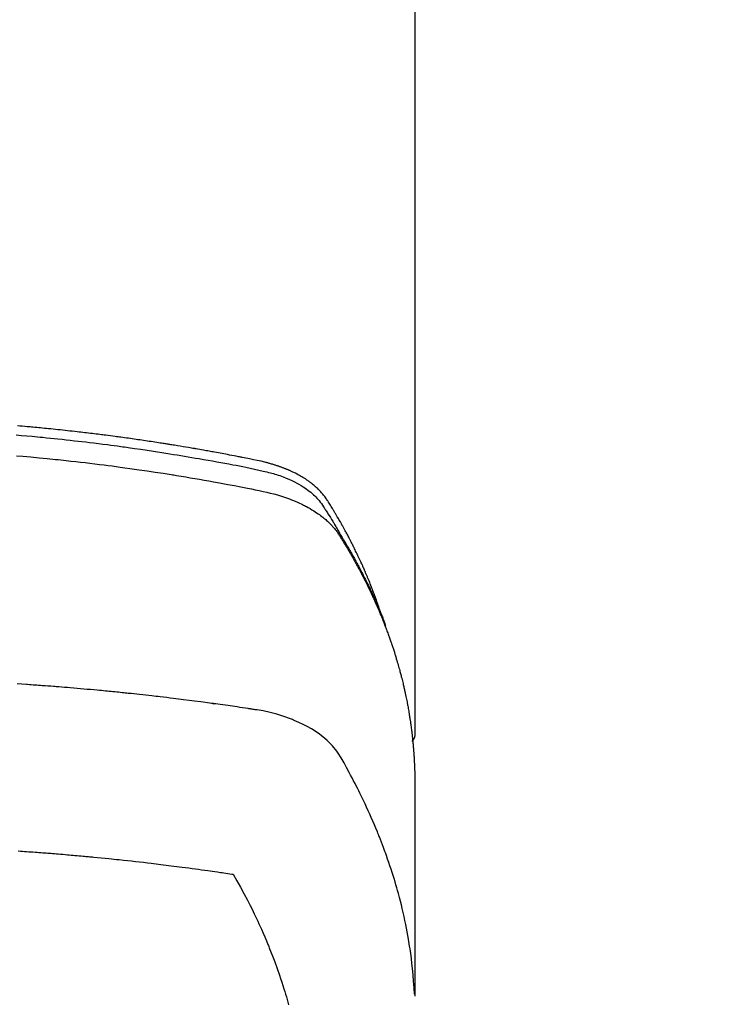
# Model space of a CAD drawing. Extents: x 27948 to 54421, y -33085 to -24215.
# Drawn here: x 43430 to 43458, y -26041 to -26002 of the extents above; entities that cross this region are included whole.
import ezdxf

# ---------------------------------------------------------------- set-up
doc = ezdxf.new("R2010")
doc.units = 0
doc.header["$LTSCALE"] = 50
doc.header["$MEASUREMENT"] = 0
doc.layers.get('0').update_dxf_attribs({"linetype": 'CONTINUOUS'})
doc.layers.add('150-機器', color=8, linetype='CONTINUOUS')
doc.layers.add('160-文字', color=254, linetype='CONTINUOUS')
doc.styles.add('KH001', font='txt')
doc.dimstyles.new('KH1xx030', dxfattribs={"dimscale": 30, "dimtxt": 2, "dimasz": 0.6, "dimexe": 0.3, "dimexo": 1.2, "dimgap": 0.5, "dimtad": 3, "dimdec": 1, "dimdsep": 46, "dimlunit": 6, "dimtxsty": 'KH001', "dimblk": 'DOT', "dimcen": 1, "dimdle": 1, "dimclrd": 256, "dimclre": 256, "dimclrt": 256, "dimadec": 0, "dimazin": 0, "dimtfac": 1, "dimtdec": 1, "dimtix": 1, "dimtmove": 2, "dimatfit": 3, "dimldrblk": 'CLOSEDBLANK', "dimfxl": 1, "dimtolj": 1, "dimtzin": 0, "dimlwd": -1, "dimlwe": -1, "dimarcsym": 0})

# ---------------------------------------------------------------- blocks, each defined once
blk = doc.blocks.new('F402_H')
at = {"layer": '150-機器', "color": 13, "linetype": 'Continuous'}
blk.add_line((-22.939, -188.142), (-22.939, -261.807), dxfattribs=at)
for points in [[(-21.583, -256.961), (-21.563, -256.897), (-21.543, -256.832), (-21.522, -256.768), (-21.501, -256.704), (-21.483, -256.65), (-21.464, -256.596), (-21.445, -256.543), (-21.426, -256.489), (-21.417, -256.467), (-21.409, -256.445), (-21.401, -256.423), (-21.393, -256.401), (-21.38, -256.365), (-21.367, -256.329), (-21.354, -256.294), (-21.341, -256.258), (-21.329, -256.227), (-21.317, -256.196), (-21.306, -256.165), (-21.294, -256.133), (-21.28, -256.098), (-21.266, -256.062), (-21.252, -256.026), (-21.238, -255.991), (-21.214, -255.929), (-21.189, -255.866), (-21.164, -255.804), (-21.139, -255.742), (-21.128, -255.716), (-21.117, -255.69), (-21.106, -255.663), (-21.095, -255.637), (-21.084, -255.61), (-21.073, -255.583), (-21.062, -255.557), (-21.051, -255.53), (-21.039, -255.503), (-21.028, -255.477), (-21.016, -255.45), (-21.005, -255.423), (-20.997, -255.406), (-20.99, -255.388), (-20.982, -255.37), (-20.975, -255.352), (-20.959, -255.317), (-20.943, -255.282), (-20.928, -255.247), (-20.912, -255.212), (-20.9, -255.185), (-20.888, -255.158), (-20.877, -255.132), (-20.865, -255.105), (-20.849, -255.07), (-20.833, -255.035), (-20.816, -255), (-20.8, -254.965), (-20.788, -254.938), (-20.776, -254.912), (-20.764, -254.885), (-20.751, -254.859), (-20.739, -254.832), (-20.726, -254.806), (-20.714, -254.779), (-20.701, -254.753), (-20.693, -254.735), (-20.685, -254.718), (-20.676, -254.7), (-20.668, -254.682), (-20.659, -254.665), (-20.651, -254.647), (-20.642, -254.63), (-20.634, -254.612), (-20.612, -254.569), (-20.591, -254.525), (-20.569, -254.481), (-20.548, -254.437), (-20.531, -254.402), (-20.513, -254.367), (-20.496, -254.332), (-20.478, -254.297), (-20.46, -254.262), (-20.442, -254.227), (-20.424, -254.192), (-20.406, -254.157), (-20.395, -254.135), (-20.383, -254.113), (-20.372, -254.091), (-20.36, -254.069), (-20.34, -254.03), (-20.319, -253.991), (-20.298, -253.952), (-20.278, -253.913), (-20.259, -253.878), (-20.24, -253.843), (-20.222, -253.809), (-20.203, -253.774), (-20.189, -253.748), (-20.174, -253.722), (-20.16, -253.696), (-20.146, -253.67), (-20.132, -253.644), (-20.117, -253.618), (-20.103, -253.591), (-20.088, -253.565), (-20.078, -253.548), (-20.069, -253.531), (-20.059, -253.514), (-20.049, -253.496), (-20.01, -253.427), (-19.97, -253.357), (-19.931, -253.288), (-19.891, -253.219), (-19.875, -253.193), (-19.86, -253.168), (-19.845, -253.142), (-19.83, -253.116), (-19.815, -253.09), (-19.799, -253.064), (-19.784, -253.039), (-19.769, -253.013), (-19.759, -252.995), (-19.748, -252.978), (-19.738, -252.961), (-19.727, -252.944), (-19.701, -252.901), (-19.675, -252.858), (-19.648, -252.815), (-19.622, -252.772), (-19.596, -252.729), (-19.569, -252.686), (-19.542, -252.644), (-19.516, -252.601), (-19.494, -252.566), (-19.471, -252.531), (-19.448, -252.497), (-19.425, -252.463), (-19.401, -252.43), (-19.376, -252.398), (-19.351, -252.366), (-19.325, -252.334), (-19.3, -252.305), (-19.274, -252.275), (-19.248, -252.246), (-19.221, -252.218), (-19.193, -252.188), (-19.165, -252.16), (-19.136, -252.131), (-19.107, -252.103), (-19.086, -252.084), (-19.064, -252.064), (-19.043, -252.045), (-19.021, -252.026), (-18.983, -251.994), (-18.945, -251.962), (-18.907, -251.931), (-18.868, -251.901), (-18.841, -251.88), (-18.814, -251.86), (-18.787, -251.84), (-18.76, -251.821), (-18.728, -251.799), (-18.697, -251.778), (-18.666, -251.757), (-18.634, -251.736), (-18.61, -251.721), (-18.587, -251.706), (-18.563, -251.691), (-18.539, -251.676), (-18.493, -251.648), (-18.446, -251.621), (-18.399, -251.594), (-18.352, -251.569), (-18.316, -251.55), (-18.28, -251.531), (-18.244, -251.513), (-18.208, -251.495), (-18.178, -251.48), (-18.147, -251.465), (-18.117, -251.45), (-18.086, -251.436), (-18.066, -251.426), (-18.045, -251.417), (-18.024, -251.408), (-18.003, -251.399), (-17.978, -251.388), (-17.953, -251.377), (-17.929, -251.367), (-17.904, -251.356), (-17.882, -251.347), (-17.861, -251.338), (-17.839, -251.33), (-17.817, -251.321), (-17.791, -251.311), (-17.765, -251.302), (-17.739, -251.292), (-17.713, -251.282), (-17.687, -251.272), (-17.661, -251.263), (-17.634, -251.253), (-17.608, -251.243), (-17.585, -251.235), (-17.562, -251.228), (-17.539, -251.22), (-17.516, -251.212), (-17.489, -251.204), (-17.462, -251.195), (-17.435, -251.186), (-17.408, -251.178), (-17.373, -251.167), (-17.338, -251.156), (-17.303, -251.146), (-17.268, -251.136), (-17.24, -251.128), (-17.212, -251.12), (-17.185, -251.113), (-17.157, -251.106), (-17.129, -251.098), (-17.101, -251.091), (-17.073, -251.084), (-17.045, -251.077), (-16.895, -251.041), (-16.744, -251.009), (-16.592, -250.978), (-16.441, -250.948), (-16.369, -250.934), (-16.297, -250.919), (-16.225, -250.905), (-16.153, -250.89), (-16.116, -250.883), (-16.08, -250.876), (-16.044, -250.869), (-16.008, -250.861), (-15.918, -250.844), (-15.827, -250.826), (-15.737, -250.809), (-15.647, -250.792), (-15.574, -250.778), (-15.502, -250.764), (-15.429, -250.75), (-15.357, -250.737), (-15.284, -250.723), (-15.211, -250.71), (-15.138, -250.696), (-15.065, -250.683), (-15.011, -250.673), (-14.956, -250.663), (-14.902, -250.653), (-14.847, -250.643), (-14.792, -250.633), (-14.738, -250.623), (-14.683, -250.614), (-14.629, -250.604), (-14.555, -250.591), (-14.482, -250.578), (-14.409, -250.565), (-14.335, -250.552), (-14.317, -250.549), (-14.299, -250.546), (-14.281, -250.542), (-14.263, -250.539), (-14.207, -250.53), (-14.152, -250.521), (-14.097, -250.511), (-14.042, -250.502), (-13.932, -250.484), (-13.822, -250.465), (-13.712, -250.447), (-13.601, -250.429), (-13.546, -250.42), (-13.491, -250.411), (-13.436, -250.402), (-13.381, -250.393), (-13.344, -250.387), (-13.307, -250.381), (-13.27, -250.375), (-13.233, -250.369), (-13.196, -250.363), (-13.159, -250.357), (-13.123, -250.351), (-13.086, -250.346), (-13.03, -250.337), (-12.974, -250.328), (-12.919, -250.32), (-12.863, -250.311), (-12.789, -250.299), (-12.715, -250.288), (-12.641, -250.277), (-12.567, -250.266), (-12.493, -250.255), (-12.418, -250.243), (-12.344, -250.232), (-12.27, -250.221), (-12.196, -250.21), (-12.121, -250.199), (-12.047, -250.189), (-11.973, -250.178), (-11.898, -250.168), (-11.824, -250.157), (-11.75, -250.147), (-11.675, -250.136), (-11.601, -250.126), (-11.526, -250.116), (-11.452, -250.106), (-11.377, -250.095), (-11.321, -250.088), (-11.265, -250.08), (-11.209, -250.073), (-11.153, -250.066), (-11.06, -250.053), (-10.966, -250.041), (-10.873, -250.029), (-10.78, -250.017), (-10.724, -250.009), (-10.668, -250.002), (-10.611, -249.995), (-10.555, -249.988), (-10.48, -249.978), (-10.405, -249.969), (-10.33, -249.96), (-10.255, -249.951), (-10.18, -249.942), (-10.105, -249.933), (-10.03, -249.924), (-9.955, -249.915), (-9.88, -249.906), (-9.805, -249.897), (-9.73, -249.889), (-9.655, -249.88), (-9.561, -249.869), (-9.466, -249.859), (-9.372, -249.848), (-9.278, -249.838), (-9.184, -249.828), (-9.089, -249.817), (-8.995, -249.807), (-8.901, -249.797), (-8.807, -249.787), (-8.712, -249.778), (-8.618, -249.768), (-8.524, -249.758), (-8.448, -249.751), (-8.372, -249.743), (-8.296, -249.736), (-8.221, -249.728), (-8.145, -249.721), (-8.068, -249.714), (-7.992, -249.707), (-7.916, -249.699), (-7.86, -249.694), (-7.803, -249.689), (-7.746, -249.684), (-7.689, -249.679), (-7.594, -249.67), (-7.499, -249.661), (-7.404, -249.653), (-7.309, -249.645)], [(-7.264, -250), (-7.473, -250.019), (-7.681, -250.037), (-7.889, -250.057), (-7.994, -250.066), (-8.098, -250.076), (-8.202, -250.086), (-8.306, -250.096), (-8.455, -250.111), (-8.603, -250.126), (-8.751, -250.141), (-8.9, -250.156), (-9.063, -250.174), (-9.225, -250.191), (-9.388, -250.21), (-9.551, -250.228), (-9.699, -250.245), (-9.846, -250.262), (-9.994, -250.279), (-10.141, -250.297), (-10.318, -250.318), (-10.495, -250.34), (-10.671, -250.362), (-10.848, -250.385), (-10.98, -250.402), (-11.112, -250.42), (-11.244, -250.437), (-11.376, -250.455), (-11.45, -250.466), (-11.523, -250.476), (-11.596, -250.486), (-11.669, -250.496), (-11.918, -250.532), (-12.166, -250.568), (-12.414, -250.604), (-12.662, -250.642), (-12.822, -250.667), (-12.982, -250.692), (-13.141, -250.717), (-13.301, -250.743), (-13.446, -250.766), (-13.591, -250.79), (-13.736, -250.813), (-13.881, -250.837), (-14.025, -250.862), (-14.17, -250.886), (-14.314, -250.91), (-14.459, -250.935), (-14.632, -250.965), (-14.805, -250.995), (-14.977, -251.026), (-15.15, -251.057), (-15.308, -251.086), (-15.466, -251.115), (-15.624, -251.144), (-15.781, -251.174), (-15.91, -251.197), (-16.039, -251.221), (-16.168, -251.246), (-16.296, -251.272), (-16.465, -251.309), (-16.633, -251.348), (-16.801, -251.388), (-16.969, -251.427), (-17.043, -251.443), (-17.117, -251.46), (-17.19, -251.477), (-17.264, -251.495), (-17.321, -251.51), (-17.379, -251.526), (-17.437, -251.543), (-17.494, -251.561), (-17.561, -251.582), (-17.627, -251.604), (-17.693, -251.627), (-17.758, -251.651), (-17.874, -251.697), (-17.988, -251.746), (-18.102, -251.798), (-18.213, -251.853), (-18.299, -251.898), (-18.383, -251.945), (-18.466, -251.995), (-18.548, -252.046), (-18.609, -252.087), (-18.67, -252.128), (-18.729, -252.171), (-18.788, -252.216), (-18.843, -252.26), (-18.897, -252.306), (-18.95, -252.353), (-19.002, -252.401), (-19.046, -252.444), (-19.09, -252.488), (-19.131, -252.534), (-19.172, -252.581), (-19.22, -252.643), (-19.265, -252.706), (-19.309, -252.771), (-19.352, -252.837), (-19.372, -252.868), (-19.392, -252.898), (-19.412, -252.929), (-19.432, -252.96), (-19.455, -252.995), (-19.478, -253.031), (-19.501, -253.066), (-19.524, -253.101), (-19.571, -253.176), (-19.617, -253.251), (-19.664, -253.326), (-19.71, -253.401), (-19.729, -253.432), (-19.748, -253.462), (-19.767, -253.493), (-19.786, -253.524), (-19.812, -253.567), (-19.837, -253.609), (-19.862, -253.652), (-19.887, -253.695), (-19.917, -253.751), (-19.947, -253.807), (-19.977, -253.863), (-20.008, -253.918), (-20.033, -253.96), (-20.059, -254.001), (-20.084, -254.043), (-20.11, -254.084), (-20.128, -254.113), (-20.145, -254.142), (-20.162, -254.171), (-20.18, -254.2), (-20.231, -254.286), (-20.283, -254.373), (-20.334, -254.46), (-20.384, -254.548), (-20.411, -254.593), (-20.437, -254.639), (-20.463, -254.685), (-20.489, -254.731), (-20.508, -254.764), (-20.526, -254.798), (-20.544, -254.831), (-20.563, -254.865), (-20.581, -254.898), (-20.599, -254.932), (-20.617, -254.965), (-20.636, -254.998), (-20.66, -255.044), (-20.685, -255.091), (-20.71, -255.137), (-20.734, -255.183), (-20.761, -255.233), (-20.788, -255.284), (-20.814, -255.335), (-20.84, -255.385), (-20.857, -255.419), (-20.875, -255.453), (-20.892, -255.486), (-20.909, -255.52), (-20.926, -255.554), (-20.943, -255.587), (-20.961, -255.621), (-20.978, -255.655), (-20.995, -255.688), (-21.011, -255.722), (-21.028, -255.756), (-21.045, -255.789), (-21.078, -255.857), (-21.111, -255.924), (-21.144, -255.992), (-21.177, -256.06), (-21.189, -256.085), (-21.202, -256.11), (-21.214, -256.136), (-21.226, -256.161), (-21.246, -256.204), (-21.267, -256.246), (-21.287, -256.288), (-21.307, -256.331), (-21.329, -256.378), (-21.35, -256.424), (-21.371, -256.471), (-21.393, -256.518), (-21.417, -256.574), (-21.442, -256.629), (-21.466, -256.684), (-21.49, -256.74), (-21.501, -256.765), (-21.512, -256.791), (-21.523, -256.816), (-21.533, -256.842), (-21.554, -256.893), (-21.576, -256.944), (-21.596, -256.995), (-21.617, -257.047), (-21.632, -257.086), (-21.647, -257.124), (-21.662, -257.163), (-21.677, -257.202), (-21.686, -257.227), (-21.696, -257.253), (-21.705, -257.279), (-21.715, -257.305), (-21.734, -257.361), (-21.754, -257.417), (-21.773, -257.473), (-21.792, -257.529)], [(-7.275, -250.821), (-7.516, -250.841), (-7.838, -250.87), (-8.159, -250.9), (-8.481, -250.932), (-8.802, -250.964), (-8.909, -250.975), (-9.015, -250.986), (-9.122, -250.998), (-9.229, -251.009), (-9.415, -251.029), (-9.602, -251.05), (-9.788, -251.071), (-9.975, -251.093), (-10.161, -251.115), (-10.347, -251.137), (-10.532, -251.16), (-10.718, -251.184), (-10.877, -251.204), (-11.036, -251.224), (-11.194, -251.245), (-11.353, -251.266), (-11.538, -251.291), (-11.723, -251.317), (-11.908, -251.343), (-12.092, -251.369), (-12.407, -251.415), (-12.723, -251.462), (-13.037, -251.51), (-13.352, -251.56), (-13.404, -251.568), (-13.456, -251.576), (-13.508, -251.585), (-13.56, -251.593), (-13.743, -251.623), (-13.926, -251.654), (-14.108, -251.684), (-14.29, -251.715), (-14.472, -251.746), (-14.654, -251.778), (-14.835, -251.81), (-15.017, -251.843), (-15.094, -251.857), (-15.172, -251.871), (-15.25, -251.885), (-15.328, -251.9), (-15.585, -251.948), (-15.843, -251.997), (-16.1, -252.047), (-16.357, -252.097), (-16.511, -252.127), (-16.664, -252.158), (-16.817, -252.19), (-16.97, -252.223), (-17.113, -252.255), (-17.255, -252.289), (-17.396, -252.325), (-17.537, -252.363), (-17.617, -252.387), (-17.698, -252.412), (-17.778, -252.438), (-17.857, -252.465), (-17.934, -252.493), (-18.01, -252.521), (-18.086, -252.551), (-18.162, -252.581), (-18.195, -252.594), (-18.227, -252.607), (-18.26, -252.621), (-18.292, -252.635), (-18.35, -252.66), (-18.408, -252.687), (-18.466, -252.714), (-18.523, -252.742), (-18.562, -252.762), (-18.6, -252.781), (-18.638, -252.801), (-18.676, -252.821), (-18.749, -252.861), (-18.822, -252.902), (-18.894, -252.945), (-18.965, -252.989), (-19.022, -253.025), (-19.078, -253.062), (-19.133, -253.1), (-19.187, -253.139), (-19.232, -253.173), (-19.277, -253.206), (-19.321, -253.241), (-19.364, -253.276), (-19.399, -253.305), (-19.434, -253.335), (-19.469, -253.366), (-19.503, -253.397), (-19.529, -253.422), (-19.556, -253.447), (-19.582, -253.472), (-19.608, -253.498), (-19.633, -253.524), (-19.658, -253.55), (-19.682, -253.576), (-19.706, -253.602), (-19.742, -253.642), (-19.777, -253.683), (-19.811, -253.725), (-19.844, -253.768), (-19.868, -253.801), (-19.892, -253.834), (-19.916, -253.867), (-19.938, -253.901), (-19.956, -253.929), (-19.974, -253.956), (-19.991, -253.984), (-20.009, -254.012), (-20.028, -254.042), (-20.047, -254.073), (-20.066, -254.104), (-20.085, -254.135), (-20.108, -254.171), (-20.13, -254.208), (-20.153, -254.245), (-20.175, -254.281), (-20.193, -254.312), (-20.212, -254.343), (-20.23, -254.374), (-20.249, -254.404), (-20.267, -254.435), (-20.285, -254.466), (-20.303, -254.497), (-20.321, -254.528), (-20.34, -254.558), (-20.358, -254.589), (-20.376, -254.62), (-20.394, -254.651), (-20.412, -254.682), (-20.43, -254.712), (-20.447, -254.743), (-20.465, -254.774), (-20.487, -254.813), (-20.51, -254.853), (-20.532, -254.892), (-20.554, -254.932), (-20.573, -254.967), (-20.592, -255.001), (-20.611, -255.036), (-20.631, -255.071), (-20.648, -255.102), (-20.665, -255.133), (-20.682, -255.164), (-20.699, -255.195), (-20.729, -255.251), (-20.759, -255.307), (-20.789, -255.363), (-20.818, -255.419), (-20.828, -255.438), (-20.838, -255.457), (-20.847, -255.475), (-20.857, -255.494), (-20.876, -255.531), (-20.895, -255.569), (-20.915, -255.606), (-20.934, -255.644), (-20.95, -255.675), (-20.966, -255.706), (-20.982, -255.737), (-20.998, -255.768), (-21.01, -255.793), (-21.022, -255.818), (-21.034, -255.843), (-21.047, -255.868), (-21.062, -255.9), (-21.077, -255.931), (-21.093, -255.962), (-21.108, -255.994), (-21.121, -256.019), (-21.133, -256.044), (-21.145, -256.069), (-21.157, -256.094), (-21.169, -256.119), (-21.18, -256.144), (-21.192, -256.169), (-21.204, -256.194), (-21.213, -256.213), (-21.222, -256.232), (-21.231, -256.25), (-21.24, -256.269), (-21.258, -256.307), (-21.275, -256.345), (-21.293, -256.383), (-21.31, -256.421), (-21.321, -256.446), (-21.332, -256.471), (-21.343, -256.496), (-21.355, -256.521), (-21.369, -256.553), (-21.383, -256.584), (-21.397, -256.616), (-21.412, -256.647), (-21.423, -256.672), (-21.434, -256.697), (-21.445, -256.723), (-21.455, -256.748), (-21.472, -256.786), (-21.488, -256.824), (-21.505, -256.861), (-21.521, -256.899), (-21.532, -256.925), (-21.542, -256.95), (-21.553, -256.975), (-21.564, -257.001), (-21.579, -257.038), (-21.595, -257.076), (-21.611, -257.114), (-21.626, -257.152), (-21.639, -257.184), (-21.651, -257.215), (-21.664, -257.247), (-21.677, -257.278), (-21.687, -257.304), (-21.697, -257.329), (-21.708, -257.355), (-21.718, -257.38), (-21.733, -257.418), (-21.747, -257.456), (-21.762, -257.494), (-21.777, -257.533), (-21.789, -257.564), (-21.801, -257.596), (-21.813, -257.628), (-21.825, -257.66), (-21.842, -257.704), (-21.858, -257.749), (-21.874, -257.793), (-21.89, -257.838), (-21.904, -257.876), (-21.918, -257.914), (-21.931, -257.952), (-21.945, -257.99), (-21.959, -258.029), (-21.972, -258.067), (-21.986, -258.105), (-21.999, -258.143), (-22.008, -258.169), (-22.016, -258.194), (-22.024, -258.22), (-22.033, -258.246), (-22.046, -258.284), (-22.058, -258.322), (-22.071, -258.36), (-22.084, -258.398), (-22.096, -258.437), (-22.109, -258.475), (-22.121, -258.514), (-22.134, -258.552), (-22.142, -258.578), (-22.15, -258.603), (-22.158, -258.629), (-22.166, -258.655), (-22.177, -258.693), (-22.189, -258.731), (-22.201, -258.77), (-22.212, -258.808), (-22.232, -258.872), (-22.251, -258.936), (-22.27, -259), (-22.288, -259.065), (-22.303, -259.116), (-22.317, -259.167), (-22.331, -259.219), (-22.345, -259.27), (-22.355, -259.308), (-22.366, -259.347), (-22.376, -259.385), (-22.386, -259.424), (-22.396, -259.462), (-22.406, -259.501), (-22.416, -259.54), (-22.426, -259.578), (-22.439, -259.63), (-22.451, -259.681), (-22.463, -259.733), (-22.476, -259.785), (-22.485, -259.823), (-22.494, -259.862), (-22.504, -259.901), (-22.513, -259.939), (-22.522, -259.978), (-22.53, -260.017), (-22.539, -260.055), (-22.548, -260.094), (-22.561, -260.158), (-22.575, -260.223), (-22.588, -260.288), (-22.601, -260.352), (-22.612, -260.404), (-22.622, -260.455), (-22.632, -260.507), (-22.642, -260.559), (-22.647, -260.585), (-22.652, -260.611), (-22.657, -260.636), (-22.662, -260.662), (-22.672, -260.714), (-22.681, -260.766), (-22.69, -260.817), (-22.699, -260.869), (-22.703, -260.895), (-22.708, -260.921), (-22.712, -260.947), (-22.716, -260.973), (-22.722, -261.011), (-22.729, -261.05), (-22.735, -261.089), (-22.741, -261.128), (-22.745, -261.154), (-22.749, -261.18), (-22.753, -261.205), (-22.757, -261.231), (-22.763, -261.27), (-22.769, -261.309), (-22.774, -261.348), (-22.78, -261.386), (-22.787, -261.438), (-22.794, -261.49), (-22.8, -261.542), (-22.807, -261.594), (-22.812, -261.633), (-22.816, -261.672), (-22.821, -261.711), (-22.826, -261.75), (-22.829, -261.775), (-22.832, -261.801), (-22.835, -261.827), (-22.838, -261.853), (-22.841, -261.879), (-22.844, -261.905), (-22.847, -261.931), (-22.85, -261.957), (-22.851, -261.972), (-22.853, -261.988), (-22.854, -262.003), (-22.856, -262.019), (-22.859, -262.056), (-22.863, -262.092), (-22.866, -262.129), (-22.87, -262.165), (-22.873, -262.204), (-22.877, -262.243), (-22.88, -262.282), (-22.884, -262.321), (-22.886, -262.347), (-22.888, -262.373), (-22.89, -262.399), (-22.892, -262.425), (-22.894, -262.451), (-22.896, -262.477), (-22.898, -262.502), (-22.9, -262.528), (-22.901, -262.555), (-22.903, -262.581), (-22.905, -262.607), (-22.907, -262.633), (-22.907, -262.646), (-22.908, -262.659), (-22.909, -262.672), (-22.91, -262.685), (-22.912, -262.724), (-22.914, -262.763), (-22.916, -262.802), (-22.918, -262.841), (-22.919, -262.867), (-22.92, -262.892), (-22.921, -262.918), (-22.923, -262.944), (-22.924, -262.97), (-22.925, -262.996), (-22.926, -263.022), (-22.928, -263.048), (-22.93, -263.113), (-22.932, -263.178), (-22.934, -263.243), (-22.936, -263.308), (-22.937, -263.373), (-22.937, -263.439), (-22.938, -263.504), (-22.939, -263.569), (-22.939, -263.613), (-22.939, -263.656), (-22.939, -263.7), (-22.94, -263.744), (-22.94, -263.833), (-22.94, -263.922), (-22.94, -264.011), (-22.94, -264.1), (-22.938, -266.096), (-22.937, -268.091), (-22.938, -270.087), (-22.94, -272.082)], [(-22.924, -272.005), (-22.908, -271.752), (-22.891, -271.499), (-22.872, -271.246), (-22.849, -270.993), (-22.828, -270.798), (-22.804, -270.604), (-22.779, -270.41), (-22.751, -270.216), (-22.736, -270.12), (-22.722, -270.025), (-22.706, -269.929), (-22.69, -269.834), (-22.665, -269.69), (-22.639, -269.546), (-22.611, -269.402), (-22.582, -269.259), (-22.55, -269.104), (-22.517, -268.949), (-22.482, -268.794), (-22.446, -268.64), (-22.41, -268.492), (-22.372, -268.344), (-22.334, -268.196), (-22.294, -268.049), (-22.262, -267.932), (-22.229, -267.816), (-22.196, -267.7), (-22.162, -267.584), (-22.124, -267.46), (-22.086, -267.337), (-22.047, -267.213), (-22.007, -267.09), (-21.962, -266.956), (-21.917, -266.821), (-21.871, -266.687), (-21.823, -266.554), (-21.794, -266.472), (-21.765, -266.391), (-21.735, -266.31), (-21.705, -266.229), (-21.666, -266.126), (-21.627, -266.023), (-21.587, -265.921), (-21.547, -265.819), (-21.527, -265.769), (-21.508, -265.72), (-21.488, -265.671), (-21.467, -265.621), (-21.409, -265.479), (-21.349, -265.338), (-21.288, -265.197), (-21.227, -265.056), (-21.167, -264.921), (-21.107, -264.787), (-21.045, -264.653), (-20.983, -264.519), (-20.932, -264.413), (-20.881, -264.307), (-20.83, -264.202), (-20.778, -264.096), (-20.731, -264.001), (-20.683, -263.906), (-20.635, -263.811), (-20.587, -263.716), (-20.53, -263.607), (-20.472, -263.498), (-20.414, -263.389), (-20.356, -263.279), (-20.256, -263.087), (-20.154, -262.897), (-20.047, -262.709), (-19.93, -262.527), (-19.876, -262.45), (-19.818, -262.374), (-19.758, -262.301), (-19.696, -262.229), (-19.597, -262.125), (-19.492, -262.025), (-19.383, -261.93), (-19.27, -261.84), (-19.173, -261.768), (-19.075, -261.699), (-18.974, -261.633), (-18.871, -261.57), (-18.708, -261.477), (-18.541, -261.391), (-18.372, -261.31), (-18.2, -261.235), (-18.163, -261.219), (-18.125, -261.204), (-18.087, -261.189), (-18.049, -261.174), (-17.785, -261.077), (-17.517, -260.991), (-17.245, -260.918), (-16.97, -260.861), (-16.892, -260.848), (-16.814, -260.835), (-16.736, -260.824), (-16.657, -260.812), (-16.618, -260.806), (-16.578, -260.8), (-16.539, -260.794), (-16.5, -260.788), (-16.47, -260.784), (-16.441, -260.779), (-16.411, -260.775), (-16.382, -260.77), (-16.274, -260.754), (-16.166, -260.737), (-16.057, -260.721), (-15.949, -260.705), (-15.86, -260.692), (-15.771, -260.679), (-15.682, -260.666), (-15.593, -260.653), (-15.488, -260.638), (-15.392, -260.624), (-15.278, -260.608), (-15.118, -260.587), (-15.069, -260.58), (-15.025, -260.574), (-14.997, -260.571), (-14.999, -260.571), (-15.007, -260.572), (-15.018, -260.573), (-15.029, -260.574), (-15.038, -260.576), (-15.044, -260.576), (-15.009, -260.572), (-14.948, -260.564), (-14.88, -260.555), (-14.519, -260.507), (-14.271, -260.475), (-14.068, -260.448), (-13.843, -260.419), (-13.743, -260.406), (-13.643, -260.394), (-13.543, -260.381), (-13.443, -260.369), (-13.312, -260.353), (-13.181, -260.338), (-13.051, -260.323), (-12.92, -260.307), (-12.84, -260.298), (-12.759, -260.288), (-12.678, -260.279), (-12.598, -260.269), (-12.477, -260.256), (-12.356, -260.242), (-12.235, -260.229), (-12.114, -260.216), (-12.003, -260.204), (-11.891, -260.192), (-11.78, -260.181), (-11.668, -260.169), (-11.608, -260.162), (-11.547, -260.156), (-11.487, -260.149), (-11.426, -260.143), (-11.355, -260.136), (-11.284, -260.129), (-11.213, -260.122), (-11.142, -260.115), (-11.121, -260.113), (-11.101, -260.111), (-11.08, -260.109), (-11.06, -260.107), (-10.989, -260.1), (-10.918, -260.093), (-10.847, -260.086), (-10.776, -260.079), (-10.694, -260.071), (-10.613, -260.063), (-10.531, -260.056), (-10.45, -260.048), (-10.317, -260.036), (-10.185, -260.024), (-10.052, -260.012), (-9.92, -260), (-9.787, -259.988), (-9.654, -259.977), (-9.521, -259.966), (-9.388, -259.954), (-9.276, -259.945), (-9.163, -259.936), (-9.05, -259.926), (-8.938, -259.917), (-8.886, -259.913), (-8.835, -259.909), (-8.784, -259.905), (-8.732, -259.901), (-8.619, -259.893), (-8.506, -259.884), (-8.393, -259.876), (-8.28, -259.867), (-8.209, -259.862), (-8.137, -259.857), (-8.065, -259.852), (-7.993, -259.847), (-7.921, -259.842), (-7.849, -259.837), (-7.777, -259.832), (-7.705, -259.827), (-7.695, -259.826), (-7.684, -259.825), (-7.674, -259.824), (-7.664, -259.824), (-7.478, -259.811), (-7.293, -259.798)], [(-22.94, -261.793), (-22.94, -261.795), (-22.94, -261.798), (-22.94, -261.8), (-22.94, -261.802), (-22.939, -261.804), (-22.939, -261.807), (-22.939, -261.809), (-22.939, -261.811), (-22.939, -261.813), (-22.939, -261.816), (-22.939, -261.818), (-22.938, -261.82), (-22.938, -261.822), (-22.938, -261.825), (-22.938, -261.827), (-22.938, -261.829), (-22.937, -261.831), (-22.937, -261.834), (-22.937, -261.836), (-22.936, -261.838), (-22.936, -261.84), (-22.936, -261.843), (-22.935, -261.845), (-22.935, -261.847), (-22.935, -261.849), (-22.934, -261.852), (-22.934, -261.854), (-22.933, -261.856), (-22.933, -261.858), (-22.933, -261.86), (-22.932, -261.863), (-22.932, -261.865), (-22.931, -261.867), (-22.931, -261.869), (-22.93, -261.872), (-22.93, -261.874), (-22.929, -261.876), (-22.928, -261.878), (-22.928, -261.88), (-22.927, -261.883), (-22.927, -261.885), (-22.926, -261.887), (-22.925, -261.889), (-22.925, -261.891), (-22.924, -261.894), (-22.923, -261.896), (-22.923, -261.898), (-22.922, -261.9), (-22.921, -261.902), (-22.92, -261.904), (-22.92, -261.907), (-22.919, -261.909), (-22.918, -261.911), (-22.917, -261.913), (-22.916, -261.915), (-22.916, -261.917), (-22.915, -261.92), (-22.914, -261.922), (-22.913, -261.924), (-22.912, -261.926), (-22.911, -261.928), (-22.91, -261.93), (-22.909, -261.932), (-22.908, -261.935), (-22.907, -261.937), (-22.906, -261.939), (-22.905, -261.941), (-22.904, -261.943), (-22.903, -261.945), (-22.902, -261.947), (-22.901, -261.949), (-22.9, -261.951), (-22.899, -261.953), (-22.898, -261.956), (-22.897, -261.958), (-22.896, -261.96), (-22.895, -261.962), (-22.894, -261.964), (-22.892, -261.966), (-22.891, -261.968), (-22.89, -261.97), (-22.889, -261.972), (-22.888, -261.974), (-22.886, -261.976), (-22.885, -261.978), (-22.884, -261.98), (-22.883, -261.982), (-22.881, -261.984), (-22.88, -261.986), (-22.879, -261.988), (-22.877, -261.99), (-22.876, -261.992), (-22.875, -261.994), (-22.873, -261.996), (-22.872, -261.998), (-22.871, -262), (-22.869, -262.002), (-22.868, -262.004), (-22.866, -262.006), (-22.865, -262.008), (-22.864, -262.01), (-22.862, -262.011), (-22.861, -262.013), (-22.859, -262.015), (-22.858, -262.017), (-22.856, -262.019), (-22.855, -262.021), (-22.853, -262.023), (-22.852, -262.025), (-22.85, -262.027), (-22.848, -262.028), (-22.847, -262.03), (-22.845, -262.032), (-22.844, -262.034), (-22.842, -262.036), (-22.84, -262.038), (-22.839, -262.039), (-22.837, -262.041), (-22.835, -262.043), (-22.834, -262.045), (-22.832, -262.047), (-22.83, -262.048), (-22.829, -262.05), (-22.827, -262.052), (-22.825, -262.054), (-22.823, -262.055), (-22.822, -262.057)], [(-7.341, -266.37), (-7.424, -266.375), (-7.506, -266.381), (-7.588, -266.387), (-7.671, -266.392), (-7.753, -266.398), (-7.835, -266.404), (-7.917, -266.41), (-8, -266.416), (-8.082, -266.422), (-8.156, -266.428), (-8.231, -266.434), (-8.306, -266.439), (-8.38, -266.445), (-8.44, -266.45), (-8.499, -266.454), (-8.559, -266.458), (-8.619, -266.463), (-8.693, -266.469), (-8.767, -266.475), (-8.841, -266.481), (-8.916, -266.487), (-9.005, -266.494), (-9.094, -266.502), (-9.184, -266.509), (-9.273, -266.517), (-9.347, -266.523), (-9.421, -266.53), (-9.496, -266.536), (-9.57, -266.543), (-9.652, -266.55), (-9.733, -266.558), (-9.815, -266.565), (-9.896, -266.573), (-9.948, -266.577), (-9.999, -266.582), (-10.051, -266.587), (-10.103, -266.592), (-10.154, -266.597), (-10.206, -266.602), (-10.258, -266.607), (-10.31, -266.612), (-10.458, -266.626), (-10.605, -266.64), (-10.753, -266.655), (-10.9, -266.669), (-11.003, -266.68), (-11.106, -266.691), (-11.209, -266.701), (-11.312, -266.712), (-11.474, -266.729), (-11.635, -266.747), (-11.796, -266.764), (-11.958, -266.782), (-12.111, -266.8), (-12.264, -266.817), (-12.418, -266.835), (-12.571, -266.853), (-12.666, -266.864), (-12.761, -266.875), (-12.855, -266.886), (-12.95, -266.898), (-13.052, -266.91), (-13.154, -266.923), (-13.255, -266.936), (-13.357, -266.949), (-13.465, -266.963), (-13.574, -266.976), (-13.682, -266.99), (-13.791, -267.005), (-13.921, -267.022), (-14.051, -267.039), (-14.181, -267.056), (-14.31, -267.073), (-14.433, -267.09), (-14.555, -267.107), (-14.678, -267.124), (-14.8, -267.141), (-14.893, -267.154), (-14.986, -267.167), (-15.079, -267.181), (-15.172, -267.194), (-15.236, -267.203), (-15.301, -267.213), (-15.365, -267.222), (-15.429, -267.232), (-15.508, -267.243), (-15.587, -267.255), (-15.665, -267.267), (-15.744, -267.279), (-15.758, -267.281), (-15.772, -267.283), (-15.786, -267.286), (-15.8, -267.288)], [(-15.8, -267.288), (-15.942, -267.541), (-16.082, -267.795), (-16.22, -268.05), (-16.355, -268.307), (-16.446, -268.486), (-16.536, -268.666), (-16.624, -268.847), (-16.71, -269.028), (-16.759, -269.133), (-16.808, -269.239), (-16.856, -269.344), (-16.904, -269.45), (-16.97, -269.6), (-17.036, -269.75), (-17.1, -269.901), (-17.163, -270.052), (-17.18, -270.093), (-17.196, -270.134), (-17.213, -270.175), (-17.229, -270.216), (-17.33, -270.474), (-17.429, -270.734), (-17.524, -270.994), (-17.616, -271.256), (-17.661, -271.391), (-17.706, -271.526), (-17.75, -271.661), (-17.792, -271.797), (-17.824, -271.902), (-17.855, -272.007), (-17.886, -272.112), (-17.916, -272.218), (-17.974, -272.426)]]:
    blk.add_lwpolyline(points, dxfattribs=at)
blk = doc.blocks.new('_ClosedBlank')
at = {"color": 0, "linetype": 'ByBlock', "lineweight": -2}
for p, q in [((-1, 0.1667), (0, 0)), ((-1, 0.1667), (-1, -0.1667)), ((0, 0), (-1, -0.1667))]:
    blk.add_line(p, q, dxfattribs=at)
blk = doc.blocks.new('_Dot')
at = {"color": 0, "linetype": 'ByBlock', "lineweight": -2}
blk.add_line((-0.5, 0), (-1, 0), dxfattribs=at)
at = {"color": 0, "linetype": 'ByBlock', "const_width": 0.5}
blk.add_lwpolyline([(-0.25, 0, 1), (0.25, 0, 1)], format="xyb", close=True, dxfattribs=at)

msp = doc.modelspace()

# ---------------------------------------------------------------- linework, layer by layer
at = {"layer": '150-機器', "color": 13}
for radius in [90.5, 80.5]:
    msp.add_circle((43423.07, -25973.433), radius, dxfattribs=at)

# ---------------------------------------------------------------- block references
at = {"layer": '150-機器', "xscale": -1}
msp.add_blockref('F402_H', (43423.085, -25768.223), dxfattribs=at)

# ---------------------------------------------------------------- leaders
at = {"layer": '160-文字'}
msp.add_leader([(43546.776, -25764.817), (43184.48, -27356.418)], dimstyle='KH1xx030', override={"dimgap": 0.5, "dimtad": 1}, dxfattribs=at)

doc.saveas('drawing.dxf')
